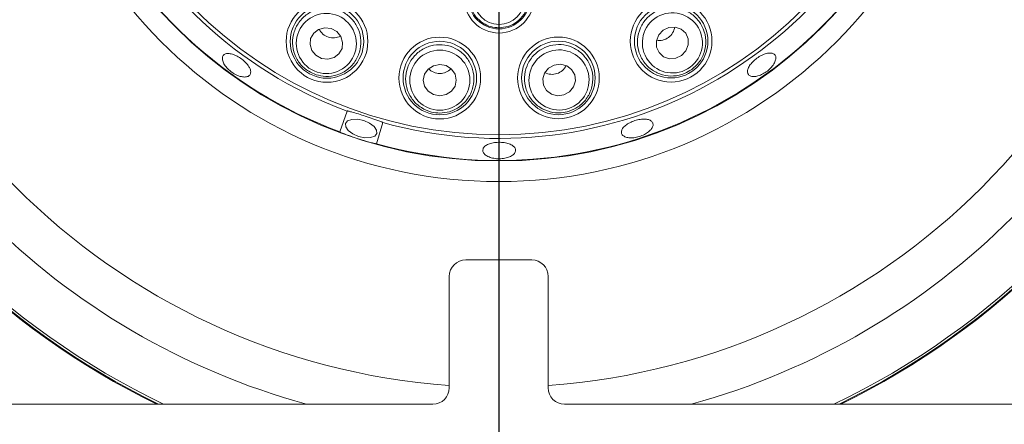
# Model space of a CAD drawing. Units: millimetres. Extents: x 5 to 415, y 5 to 292.
# Drawn here: x 63 to 73, y 73 to 77 of the extents above; entities that cross this region are included whole.
import ezdxf

# ---------------------------------------------------------------- set-up
doc = ezdxf.new("R2010")
doc.units = ezdxf.units.MM
doc.layers.add('BEMAßUNG', color=96, linetype='Continuous')
doc.styles.add('SLDTEXTSTYLE0', font='TXT', dxfattribs={"width": 0.75})
doc.dimstyles.new('SLDDIMSTYLE2', dxfattribs={"dimtxt": 3.5, "dimasz": 3.302, "dimexe": 0, "dimexo": 0.0625, "dimgap": 0.875, "dimtad": 1, "dimlfac": 12, "dimrnd": 1e-09, "dimzin": 12, "dimdsep": 46, "dimtxsty": 'SLDTEXTSTYLE0', "dimsah": 1, "dimcen": 0.09, "dimadec": 0, "dimazin": 3, "dimtfac": 1, "dimtofl": 0, "dimtmove": 0, "dimatfit": 3, "dimfxl": 0, "dimfrac": 2, "dimtolj": 1, "dimtzin": 12, "dimarcsym": 0})
doc.dimstyles.new('SLDDIMSTYLE7', dxfattribs={"dimtxt": 3.5, "dimasz": 3.302, "dimexe": 0, "dimexo": 0.0625, "dimgap": 0.875, "dimtad": 1, "dimdec": 1, "dimlfac": 12, "dimrnd": 1e-09, "dimzin": 12, "dimdsep": 46, "dimtxsty": 'SLDTEXTSTYLE0', "dimsah": 1, "dimcen": 0.09, "dimadec": 0, "dimazin": 3, "dimtfac": 1, "dimtdec": 1, "dimtofl": 0, "dimtmove": 0, "dimatfit": 3, "dimfxl": 0, "dimfrac": 2, "dimtolj": 1, "dimtzin": 12, "dimarcsym": 0})
doc.dimstyles.new('SLDDIMSTYLE8', dxfattribs={"dimtxt": 3.5, "dimasz": 3.302, "dimexe": 0, "dimexo": 0.0625, "dimgap": 0.875, "dimtad": 1, "dimdec": 1, "dimlfac": 12, "dimrnd": 1e-09, "dimzin": 12, "dimdsep": 46, "dimtxsty": 'SLDTEXTSTYLE0', "dimsah": 1, "dimcen": 0.09, "dimadec": 0, "dimazin": 3, "dimtfac": 1, "dimtofl": 0, "dimtmove": 0, "dimatfit": 3, "dimfxl": 0, "dimfrac": 2, "dimtolj": 1, "dimtzin": 12, "dimarcsym": 0})

# ---------------------------------------------------------------- blocks, each defined once
blk = doc.blocks.new('_D_17')
at = {"layer": 'BEMAßUNG'}
for p, q in [((68.3401, 79.4861), (68.3401, 47.9797)), ((46.4646, 54.4882), (46.4646, 47.9797)), ((68.3401, 48.9797), (46.4646, 48.9797))]:
    blk.add_line(p, q, dxfattribs=at)
for points in [[(46.4646, 48.9797), (49.7666, 48.4717), (49.7666, 49.4877)], [(68.3401, 48.9797), (65.0381, 49.4877), (65.0381, 48.4717)]]:
    blk.add_solid(points, dxfattribs=at)
at = {"layer": 'BEMAßUNG', "insert": (52.1093, 53.4914), "char_height": 3.5, "attachment_point": 1, "style": 'SLDTEXTSTYLE0'}
blk.add_mtext('262,5', dxfattribs=at)
blk = doc.blocks.new('_D_18')
at = {"layer": 'BEMAßUNG'}
for p, q in [((65.8818, 80.4861), (38.5919, 80.4861)), ((39.5919, 80.4861), (39.5919, 55.4861)), ((45.7283, 55.4861), (38.5919, 55.4861))]:
    blk.add_line(p, q, dxfattribs=at)
for points in [[(39.5919, 80.4861), (39.0839, 77.1841), (40.0999, 77.1841)], [(39.5919, 55.4861), (40.0999, 58.7881), (39.0839, 58.7881)]]:
    blk.add_solid(points, dxfattribs=at)
at = {"layer": 'BEMAßUNG', "insert": (35.0801, 65.2609), "char_height": 3.5, "attachment_point": 1, "rotation": 90, "style": 'SLDTEXTSTYLE0'}
blk.add_mtext('300', dxfattribs=at)
blk = doc.blocks.new('_D_24')
at = {"layer": 'BEMAßUNG'}
for p, q in [((68.3401, 79.4861), (68.3401, 47.9797)), ((99.5901, 79.4861), (99.5901, 47.9797)), ((68.3401, 48.9797), (99.5901, 48.9797))]:
    blk.add_line(p, q, dxfattribs=at)
for points in [[(68.3401, 48.9797), (71.6421, 48.4717), (71.6421, 49.4877)], [(99.5901, 48.9797), (96.2881, 49.4877), (96.2881, 48.4717)]]:
    blk.add_solid(points, dxfattribs=at)
at = {"layer": 'BEMAßUNG', "insert": (80.3551, 53.4914), "char_height": 3.5, "attachment_point": 1, "style": 'SLDTEXTSTYLE0'}
blk.add_mtext('375', dxfattribs=at)

msp = doc.modelspace()

# ---------------------------------------------------------------- linework, layer by layer
at = {"color": 7, "linetype": 'Continuous', "lineweight": 15}
for p, q in [((66.73272, 76.15541), (66.80595, 76.36604)), ((67.16723, 76.24902), (67.10305, 76.03545)), ((68.00627, 74.86106), (68.67294, 74.86106)), ((67.8396, 73.56939), (67.8396, 74.69439)), ((68.8396, 74.69439), (68.8396, 73.56939)), ((62.00627, 73.40272), (67.67294, 73.40272)), ((69.00627, 73.40272), (74.67294, 73.40272))]:
    msp.add_line(p, q, dxfattribs=at)
at = {"color": 7, "linetype": 'Continuous', "lineweight": 15, "flags": 128}
for points in [[(66.64483, 77.19952), (66.58044, 77.2077), (66.51841, 77.19167), (66.46819, 77.15388), (66.43743, 77.10009), (66.43081, 77.03847), (66.44933, 76.97842), (66.49018, 76.92906), (66.54714, 76.89793), (66.61154, 76.88976), (66.67356, 76.90578), (66.72378, 76.94357), (66.75454, 76.99737), (66.76117, 77.05899), (66.74264, 77.11904), (66.70179, 77.16839), (66.64483, 77.19952)], [(70.00259, 77.18281), (69.95812, 77.13552), (69.93463, 77.07591), (69.93568, 77.01308), (69.96112, 76.95657), (70.00708, 76.91499), (70.06656, 76.89468), (70.13049, 76.89872), (70.18916, 76.9265), (70.23362, 76.97379), (70.25712, 77.0334), (70.25606, 77.09623), (70.23062, 77.15274), (70.18466, 77.19432), (70.12519, 77.21463), (70.06125, 77.21059), (70.00259, 77.18281)], [(67.74343, 76.83651), (67.67966, 76.82439), (67.62562, 76.78998), (67.58954, 76.73852), (67.5769, 76.67785), (67.58964, 76.6172), (67.62582, 76.56581), (67.67992, 76.5315), (67.74372, 76.51949), (67.80748, 76.53162), (67.86152, 76.56603), (67.8976, 76.61748), (67.91024, 76.67815), (67.8975, 76.7388), (67.86132, 76.79019), (67.80722, 76.8245), (67.74343, 76.83651)], [(68.90043, 76.83075), (68.84353, 76.79951), (68.80277, 76.75009), (68.78435, 76.69), (68.79109, 76.6284), (68.82195, 76.57466), (68.87223, 76.53696), (68.93429, 76.52104), (68.99867, 76.52934), (69.05557, 76.56057), (69.09633, 76.61), (69.11475, 76.67009), (69.10801, 76.73169), (69.07715, 76.78543), (69.02687, 76.82313), (68.96481, 76.83904), (68.90043, 76.83075)], [(66.97398, 76.26861), (66.91135, 76.28223), (66.85435, 76.28171), (66.81165, 76.26712), (66.78975, 76.24069), (66.79199, 76.20644), (66.81803, 76.16959), (66.8639, 76.13574), (66.92263, 76.11005), (66.98526, 76.09644), (67.04226, 76.09696), (67.08496, 76.11154), (67.10686, 76.13797), (67.10462, 76.17222), (67.07858, 76.20908), (67.03271, 76.24292), (66.97398, 76.26861)]]:
    msp.add_lwpolyline(points, dxfattribs=at)
at = {"color": 7, "linetype": 'Continuous', "lineweight": 15}
for centre, radius in [((68.34011, 80.48615), 4.83333), ((68.34011, 80.48615), 4.625), ((68.34011, 80.48615), 4.36038), ((68.34282, 77.50698), 0.35274), ((68.34282, 77.50698), 0.3111), ((66.60262, 77.0692), 0.41318), ((70.08321, 77.07205), 0.41318), ((66.60262, 77.0692), 0.37167), ((70.08321, 77.07205), 0.37167), ((67.74355, 76.69952), 0.41318), ((68.94288, 76.7005), 0.41318), ((67.74355, 76.69952), 0.37167), ((68.94288, 76.7005), 0.37167)]:
    msp.add_circle(centre, radius, dxfattribs=at)
for centre, radius, start, end in [((68.34011, 80.48615), 4.61942, 254.466869, 249.637213), ((68.34011, 80.48615), 4.39647, 254.527351, 249.57673), ((68.34011, 80.48615), 7.875, 205.902953, 244.090109), ((68.34011, 80.48615), 7.88333, 206.02739, 243.96571), ((68.34011, 80.48615), 7.875, 295.909891, 334.080168), ((68.34011, 80.48615), 7.88333, 296.03429, 333.955824), ((68.00627, 74.69439), 0.16667, 90, 180), ((68.67294, 74.69439), 0.16667, 0, 90), ((67.67294, 73.56939), 0.16667, 270, 0), ((69.00627, 73.56939), 0.16667, 180, 270)]:
    msp.add_arc(centre, radius, start, end, dxfattribs=at)
at = {"color": 8, "linetype": 'Continuous', "lineweight": 15}
for radius, start, end in [(6.91275, 184.148582, 265.847955), (6.91275, 274.14362, 355.851418), (7.34576, 195.346317, 254.641408), (7.34576, 285.358592, 344.623833), (7.85267, 205.565426, 244.427531), (7.85267, 295.572469, 334.417439)]:
    msp.add_arc((68.34011, 80.48615), radius, start, end, dxfattribs=at)
at = {"color": 7, "linetype": 'Continuous', "lineweight": 15}
for centre, major_axis, ratio in [((68.34283, 77.49817), (-0.00023, 0.25676), 0.999981), ((66.59599, 77.04873), (0.09368, 0.28922), 0.9995959), ((70.09587, 77.05465), (-0.17892, 0.24579), 0.9995959), ((67.74357, 76.678), (-0.00028, 0.30401), 0.9995959), ((68.94955, 76.68004), (-0.09421, 0.28905), 0.9995959)]:
    msp.add_ellipse(centre, major_axis=major_axis, ratio=ratio, dxfattribs=at)
for centre, major_axis, start_param, end_param in [((66.67088, 77.27993), (-0.054, -0.16672), 5.5280521, 6.2831853), ((69.95284, 77.25114), (0.10313, -0.14168), 0, 0.7551332), ((66.67088, 77.27993), (-0.054, -0.16672), 0, 0.7551332), ((69.95284, 77.25114), (0.10313, -0.14168), 5.5280522, 6.2831853), ((67.74335, 76.92103), (0.00016, -0.17524), 5.5280522, 6.2831853), ((67.74335, 76.92103), (0.00016, -0.17524), 0, 0.7551331), ((68.87424, 76.91111), (0.0543, -0.16662), 0, 0.7551332), ((68.87424, 76.91111), (0.0543, -0.16662), 5.5280521, 6.2831853)]:
    msp.add_ellipse(centre, major_axis=major_axis, ratio=0.9510565, start_param=start_param, end_param=end_param, dxfattribs=at)
for points, knots in [([(68.34309, 77.207), (68.31493, 77.2093), (68.2586, 77.21389), (68.17624, 77.25244), (68.10474, 77.31623), (68.05568, 77.40532), (68.03864, 77.50616), (68.05626, 77.6076), (68.10693, 77.69754), (68.18461, 77.76521), (68.27984, 77.80291), (68.38143, 77.80696), (68.47819, 77.77757), (68.55993, 77.71819), (68.61788, 77.635), (68.64536, 77.53668), (68.63858, 77.43417), (68.59777, 77.33926), (68.52762, 77.26416), (68.43885, 77.21583), (68.37408, 77.20986), (68.34309, 77.207)], [0, 0, 0, 0, 0.0448563, 0.0897077, 0.1427868, 0.196364, 0.2505252, 0.3050671, 0.3596154, 0.4137849, 0.4673633, 0.5204062, 0.5732, 0.6261314, 0.6795256, 0.7335103, 0.7879668, 0.8425571, 0.8968816, 0.9506558, 1, 1, 1, 1]), ([(66.49348, 76.73227), (66.4674, 76.74285), (66.40618, 76.76768), (66.3279, 76.83865), (66.27055, 76.93762), (66.24813, 77.05179), (66.26485, 77.16968), (66.32158, 77.27732), (66.41265, 77.35972), (66.52569, 77.40547), (66.64497, 77.41015), (66.7562, 77.3761), (66.84886, 77.30928), (66.91525, 77.21664), (66.94889, 77.10616), (66.94451, 76.98808), (66.89985, 76.87577), (66.81829, 76.784), (66.71058, 76.72667), (66.5963, 76.70824), (66.52547, 76.7248), (66.49348, 76.73227)], [0, 0, 0, 0, 0.0381157, 0.0894954, 0.1410306, 0.1943927, 0.2497633, 0.3064816, 0.3632134, 0.4185515, 0.4717679, 0.5231645, 0.5738069, 0.6249785, 0.6777069, 0.7324373, 0.7888176, 0.845717, 0.9016605, 0.9555886, 1, 1, 1, 1]), ([(70.29164, 76.78572), (70.26776, 76.77084), (70.21168, 76.7359), (70.10825, 76.71429), (69.99447, 76.72607), (69.88893, 76.77503), (69.80339, 76.85785), (69.74965, 76.96702), (69.73651, 77.08913), (69.76594, 77.20747), (69.83227, 77.30672), (69.92519, 77.3767), (70.03372, 77.41239), (70.14768, 77.41164), (70.25684, 77.37392), (70.34979, 77.30097), (70.4144, 77.19883), (70.44071, 77.0789), (70.42377, 76.95807), (70.37151, 76.85478), (70.31649, 76.8072), (70.29164, 76.78572)], [0, 0, 0, 0, 0.0381154, 0.0894952, 0.1410299, 0.1943926, 0.2497624, 0.3064802, 0.3632127, 0.4185509, 0.4717665, 0.5231636, 0.5738061, 0.6249782, 0.677706, 0.732437, 0.7888168, 0.8457165, 0.9016599, 0.9555876, 1, 1, 1, 1]), ([(67.74387, 76.34536), (67.7158, 76.34736), (67.6499, 76.35205), (67.55352, 76.39537), (67.4684, 76.47177), (67.41179, 76.57342), (67.39127, 76.6907), (67.41196, 76.81061), (67.4731, 76.91711), (67.56647, 76.99556), (67.67847, 77.03687), (67.79478, 77.03886), (67.90355, 77.00394), (67.99532, 76.93636), (68.06146, 76.84168), (68.09377, 76.72803), (68.08601, 76.60741), (68.0368, 76.49493), (67.95207, 76.40712), (67.84908, 76.35428), (67.7766, 76.34813), (67.74387, 76.34536)], [0, 0, 0, 0, 0.03811562, 0.08949491, 0.14103007, 0.1943919, 0.24976233, 0.30648082, 0.36321336, 0.4185513, 0.47176682, 0.52316368, 0.57380638, 0.62497795, 0.67770654, 0.73243755, 0.78881772, 0.8457176, 0.90165968, 0.9555876, 1, 1, 1, 1]), ([(69.05263, 76.36378), (69.02532, 76.35701), (68.96119, 76.34111), (68.85614, 76.35251), (68.75158, 76.39888), (68.66632, 76.47806), (68.61057, 76.58326), (68.59319, 76.70369), (68.61843, 76.82388), (68.68299, 76.92733), (68.77674, 77.00123), (68.88674, 77.03907), (69.00098, 77.03947), (69.10914, 77.00355), (69.2013, 76.93395), (69.26715, 76.83584), (69.29704, 76.71873), (69.285, 76.59654), (69.23155, 76.48686), (69.14994, 76.40477), (69.0829, 76.37653), (69.05263, 76.36378)], [0, 0, 0, 0, 0.03811531, 0.08949549, 0.14103065, 0.19439237, 0.24976289, 0.30648104, 0.36321301, 0.41855101, 0.47176686, 0.52316432, 0.5738065, 0.62497796, 0.67770649, 0.73243772, 0.78881772, 0.84571736, 0.90166014, 0.95558871, 1, 1, 1, 1]), ([(65.80599, 76.82524), (65.79548, 76.83844), (65.77444, 76.86483), (65.72973, 76.90069), (65.68147, 76.92868), (65.6338, 76.94559), (65.59227, 76.94931), (65.56132, 76.93918), (65.54438, 76.91624), (65.54335, 76.88307), (65.55843, 76.84354), (65.5881, 76.80232), (65.62914, 76.76423), (65.67698, 76.73368), (65.7262, 76.71404), (65.77114, 76.70737), (65.80659, 76.71422), (65.82845, 76.73365), (65.83401, 76.76338), (65.82487, 76.79567), (65.81126, 76.81699), (65.80599, 76.82524)], [0, 0, 0, 0, 0.0536759, 0.1073527, 0.1610156, 0.2146792, 0.268372, 0.322065, 0.375743, 0.4293998, 0.4830734, 0.5367712, 0.590462, 0.6441284, 0.6977897, 0.7514722, 0.805171, 0.858856, 0.9125189, 0.9661838, 1, 1, 1, 1]), ([(71.12318, 76.84343), (71.12981, 76.85685), (71.14309, 76.88369), (71.14315, 76.9178), (71.12821, 76.94213), (71.09873, 76.95381), (71.05827, 76.95169), (71.01114, 76.9362), (70.96251, 76.90929), (70.91781, 76.87411), (70.8821, 76.8346), (70.85949, 76.79504), (70.85272, 76.75963), (70.86268, 76.73224), (70.88828, 76.71587), (70.92656, 76.71247), (70.97307, 76.7226), (71.0225, 76.74534), (71.06888, 76.77822), (71.10317, 76.81282), (71.1176, 76.8349), (71.12318, 76.84343)], [0, 0, 0, 0, 0.0536934, 0.1073862, 0.1610634, 0.2147258, 0.2683925, 0.3220872, 0.3757811, 0.4294507, 0.4831077, 0.5367896, 0.5904865, 0.6441744, 0.6978359, 0.7514994, 0.8051897, 0.8588865, 0.9125641, 0.9662244, 1, 1, 1, 1]), ([(66.80595, 76.36604), (66.80597, 76.36608), (66.80603, 76.3662), (66.8063, 76.3664), (66.80721, 76.36662), (66.81078, 76.36654), (66.82538, 76.3638), (66.88575, 76.34761), (66.9693, 76.32111), (67.06822, 76.28859), (67.12663, 76.26765), (67.16012, 76.25447), (67.16643, 76.25033), (67.16713, 76.24956), (67.16726, 76.24922), (67.16724, 76.24907), (67.16723, 76.24902)], [0, 0, 0, 0, 0.0006592, 0.0020964, 0.0044032, 0.0102987, 0.0328388, 0.122243, 0.5000246, 0.7170072, 0.9341158, 0.9885609, 0.9953939, 0.9976492, 0.999205, 1, 1, 1, 1]), ([(69.89731, 76.24579), (69.89201, 76.2538), (69.8814, 76.26982), (69.84498, 76.28277), (69.79804, 76.2857), (69.74419, 76.27791), (69.68987, 76.26062), (69.64111, 76.23574), (69.60345, 76.20593), (69.58123, 76.17428), (69.57703, 76.14413), (69.59137, 76.11878), (69.62257, 76.10114), (69.6671, 76.09338), (69.71985, 76.09665), (69.77481, 76.11076), (69.82572, 76.13417), (69.86699, 76.16417), (69.89372, 76.19703), (69.90289, 76.22534), (69.89887, 76.24009), (69.89731, 76.24579)], [0, 0, 0, 0, 0.0536701, 0.1073446, 0.1610299, 0.2147295, 0.2684041, 0.3220637, 0.3757348, 0.4294292, 0.4831218, 0.5367884, 0.5904506, 0.6441307, 0.6978303, 0.751514, 0.8051762, 0.8588438, 0.9125335, 0.9662301, 1, 1, 1, 1]), ([(66.73272, 76.15541), (66.73271, 76.15531), (66.73269, 76.15509), (66.73303, 76.15457), (66.73447, 76.1533), (66.74258, 76.14869), (66.7789, 76.13336), (66.87211, 76.09972), (66.97385, 76.06696), (67.05438, 76.0446), (67.08007, 76.0383), (67.0929, 76.03572), (67.09902, 76.03487), (67.10161, 76.03485), (67.10253, 76.03503), (67.10293, 76.0352), (67.10302, 76.03539), (67.10305, 76.03545)], [0, 0, 0, 0, 0.0014259, 0.0033097, 0.0068072, 0.0189547, 0.0773058, 0.3092758, 0.7726005, 0.8883111, 0.9461739, 0.9751176, 0.9896208, 0.9950785, 0.9969787, 0.9988994, 1, 1, 1, 1]), ([(68.51028, 75.9618), (68.51003, 75.97121), (68.50954, 75.99003), (68.48516, 76.01544), (68.44624, 76.03528), (68.39545, 76.04761), (68.33898, 76.05126), (68.28309, 76.0459), (68.2341, 76.03202), (68.1975, 76.01094), (68.17744, 75.98477), (68.17618, 75.95629), (68.19386, 75.9287), (68.22847, 75.90528), (68.27614, 75.88891), (68.33149, 75.88169), (68.38825, 75.88455), (68.44011, 75.8971), (68.48089, 75.91775), (68.50406, 75.94071), (68.50855, 75.95592), (68.51028, 75.9618)], [0, 0, 0, 0, 0.05366575, 0.10733026, 0.16101081, 0.21470613, 0.26839336, 0.32205472, 0.37571835, 0.42940807, 0.48310359, 0.53678203, 0.59043909, 0.64411143, 0.69780805, 0.75150055, 0.80516847, 0.85882976, 0.91251135, 0.96620796, 1, 1, 1, 1])]:
    msp.add_open_spline(points, degree=3, knots=knots, dxfattribs=at)

# ---------------------------------------------------------------- dimensions: what is measured, and where the dimension line sits
at = {"layer": 'BEMAßUNG'}
dim = msp.add_linear_dim(base=(39.59187, 55.48606), p1=(66.88178, 80.48615), p2=(46.7283, 55.48606), angle=90, dimstyle='SLDDIMSTYLE8', dxfattribs=at)
dim.commit()
dim.dimension.update_dxf_attribs({"geometry": '_D_18', "text_midpoint": (39.59187, 69.14004), "dimtype": 160})
for base, p2, dimstyle, picture, middle in [((46.4646, 48.97968), (46.4646, 55.48816), 'SLDDIMSTYLE7', '_D_17', (57.92809, 48.97968)), ((99.59011, 48.97968), (99.59011, 80.48615), 'SLDDIMSTYLE2', '_D_24', (84.2343, 48.97968))]:
    dim = msp.add_linear_dim(base=base, p1=(68.34011, 80.48615), p2=p2, dimstyle=dimstyle, dxfattribs=at)
    dim.commit()
    dim.dimension.update_dxf_attribs({"geometry": picture, "text_midpoint": middle, "dimtype": 160})

doc.saveas('drawing.dxf')
